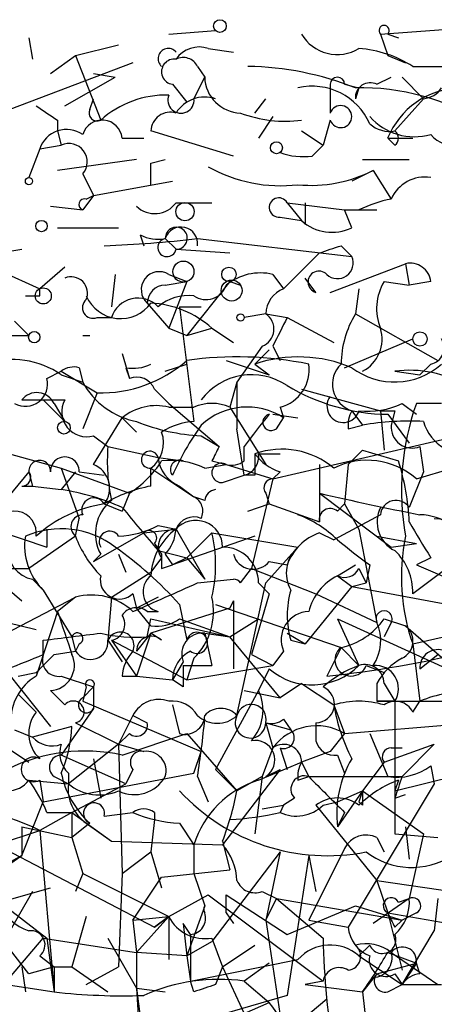
# Model space of a CAD drawing. Extents: x -162883 to 133513, y 0 to 163839.
# Drawn here: x 692 to 702, y 163731 to 163754 of the extents above; entities that cross this region are included whole.
import ezdxf

# ---------------------------------------------------------------- set-up
doc = ezdxf.new("R2010")
doc.units = 0
doc.header["$MEASUREMENT"] = 0
doc.layers.add('MAIN', color=5, linetype='CONTINUOUS')

msp = doc.modelspace()

# ---------------------------------------------------------------- linework, layer by layer
at = {"layer": 'MAIN'}
for p, q in [((695.8753, 163753.5168), (696.976, 163753.6015)), ((700.8707, 163753.5168), (703.2413, 163753.6861)), ((692.5733, 163753.4321), (692.658, 163752.9241)), ((700.8707, 163753.5168), (701.04, 163753.0088)), ((701.04, 163753.5168), (701.294, 163753.4321)), ((693.674, 163753.0088), (694.69, 163753.2628)), ((696.8067, 163753.1781), (697.3993, 163753.0935)), ((693.0813, 163752.5855), (693.674, 163753.0088)), ((693.674, 163753.0088), (694.2667, 163751.4848)), ((701.04, 163753.0088), (701.4633, 163752.8395)), ((695.0287, 163752.8395), (691.896, 163751.6541)), ((696.5527, 163752.7548), (696.722, 163752.5008)), ((701.6327, 163752.7548), (702.4793, 163752.7548)), ((693.42, 163751.8235), (694.6053, 163752.5008)), ((694.0973, 163752.5855), (694.6053, 163752.5008)), ((696.468, 163751.9928), (696.722, 163752.5008)), ((700.786, 163752.3315), (701.1247, 163752.5008)), ((701.3787, 163752.5008), (701.8867, 163751.9928)), ((695.96, 163752.3315), (696.2987, 163751.9081)), ((699.6853, 163752.3315), (699.6853, 163751.6541)), ((700.024, 163752.3315), (700.3627, 163752.2468)), ((700.3627, 163752.2468), (700.278, 163751.9928)), ((694.0127, 163751.7388), (694.0973, 163751.9928)), ((697.9073, 163751.6541), (698.1613, 163751.9928)), ((701.8867, 163751.9928), (701.2093, 163751.2308)), ((693.2507, 163751.4848), (693.2507, 163751.2308)), ((698.3307, 163751.5695), (697.992, 163751.0615)), ((699.6853, 163751.4848), (699.516, 163750.8921)), ((693.2507, 163751.2308), (693.3353, 163750.8921)), ((694.7747, 163751.0615), (695.2827, 163751.0615)), ((697.3993, 163750.6381), (695.452, 163751.2308)), ((699.008, 163751.2308), (699.516, 163750.8921)), ((701.2093, 163750.8921), (701.04, 163751.0615)), ((701.04, 163751.0615), (701.6327, 163751.0615)), ((692.8273, 163750.8075), (692.5733, 163750.1301)), ((692.8273, 163750.8075), (693.3353, 163750.8921)), ((699.262, 163750.6381), (699.516, 163750.8921)), ((695.1133, 163750.5535), (693.2507, 163750.2995)), ((695.452, 163750.4688), (695.7907, 163750.5535)), ((700.4473, 163750.5535), (701.548, 163750.5535)), ((693.8433, 163750.2148), (694.0973, 163749.7068)), ((700.7013, 163750.2995), (700.1933, 163750.0455)), ((700.7013, 163750.2995), (701.1247, 163749.6221)), ((694.0973, 163749.7068), (695.96, 163750.0455)), ((694.0973, 163749.7068), (693.8433, 163749.3681)), ((693.928, 163749.6221), (694.0973, 163749.7068)), ((693.0813, 163749.4528), (693.8433, 163749.3681)), ((696.0447, 163749.5375), (696.8913, 163749.5375)), ((698.6693, 163749.5375), (700.024, 163749.3681)), ((698.6693, 163749.5375), (699.008, 163749.1141)), ((698.5, 163749.1988), (699.008, 163749.1141)), ((700.024, 163749.3681), (700.786, 163749.3681)), ((700.1933, 163748.9448), (700.024, 163749.3681)), ((693.2507, 163748.9448), (694.69, 163748.9448)), ((699.0927, 163749.0295), (699.008, 163749.1141)), ((695.198, 163748.7755), (695.2827, 163748.5215)), ((695.7907, 163748.6908), (696.0447, 163748.4368)), ((696.5527, 163748.6908), (700.1933, 163748.2675)), ((699.9393, 163748.5215), (700.1933, 163748.2675)), ((691.896, 163748.3521), (692.404, 163748.4368)), ((696.0447, 163748.4368), (697.3147, 163748.3521)), ((699.4313, 163748.3521), (698.5847, 163747.5055)), ((693.42, 163748.0135), (692.8273, 163747.5055)), ((699.6853, 163747.4208), (701.4633, 163748.0981)), ((701.4633, 163748.0981), (701.548, 163747.5901)), ((691.896, 163747.9288), (692.8273, 163747.5055)), ((694.6053, 163747.8441), (694.5207, 163747.0821)), ((695.8753, 163747.8441), (696.2987, 163747.6748)), ((695.8753, 163747.8441), (696.2987, 163747.6748)), ((698.3307, 163747.8441), (698.5847, 163747.5055)), ((699.3467, 163747.4208), (699.0927, 163747.7595)), ((695.7907, 163747.5901), (696.2987, 163747.6748)), ((696.2987, 163747.6748), (695.8753, 163746.5741)), ((697.3147, 163747.6748), (696.2987, 163746.4048)), ((697.3147, 163747.6748), (697.5687, 163747.5901)), ((700.9553, 163747.6748), (701.548, 163747.5901)), ((702.056, 163747.6748), (701.548, 163747.5901)), ((692.8273, 163747.3361), (692.8273, 163747.5055)), ((700.3627, 163747.5055), (700.278, 163746.9128)), ((695.3673, 163747.1668), (695.8753, 163746.5741)), ((696.1293, 163747.0821), (696.6373, 163747.0821)), ((696.1293, 163747.0821), (696.468, 163744.3728)), ((698.1613, 163746.9128), (697.6533, 163746.8281)), ((698.1613, 163746.9128), (698.6693, 163746.8281)), ((698.1613, 163746.9128), (698.6693, 163746.8281)), ((700.278, 163746.9128), (702.2253, 163745.8121)), ((692.2347, 163746.7435), (692.5733, 163746.4048)), ((694.182, 163746.8281), (694.5207, 163746.8281)), ((698.6693, 163746.8281), (699.77, 163746.2355)), ((691.642, 163746.4048), (692.5733, 163746.4048)), ((693.8433, 163746.4048), (694.0127, 163746.4048)), ((695.8753, 163746.5741), (696.2987, 163746.4048)), ((696.2987, 163746.4048), (696.8913, 163746.5741)), ((696.8913, 163746.5741), (697.3993, 163746.2355)), ((698.0767, 163746.1508), (697.484, 163745.3041)), ((698.3307, 163746.1508), (698.5, 163745.8121)), ((700.024, 163745.6428), (701.6327, 163746.3201)), ((694.7747, 163745.9815), (694.944, 163745.3888)), ((698.246, 163746.0661), (697.9073, 163745.7275)), ((695.7907, 163745.5581), (696.2987, 163745.7275)), ((697.23, 163745.8121), (698.246, 163745.4735)), ((697.9073, 163745.7275), (698.246, 163745.4735)), ((702.056, 163745.7275), (701.802, 163745.4735)), ((692.9967, 163745.3888), (693.3353, 163745.5581)), ((693.3353, 163745.5581), (694.182, 163745.0501)), ((693.3353, 163745.4735), (693.8433, 163745.3041)), ((693.7587, 163745.6428), (693.8433, 163745.3041)), ((694.8593, 163745.6428), (694.944, 163745.3888)), ((701.2093, 163745.5581), (701.802, 163745.4735)), ((697.484, 163745.3041), (697.3147, 163744.7115)), ((697.484, 163745.3041), (697.484, 163744.2035)), ((694.182, 163745.0501), (693.8433, 163744.2035)), ((695.5367, 163745.1348), (695.8753, 163744.7961)), ((699.008, 163745.1348), (700.8707, 163744.6268)), ((692.912, 163744.8808), (693.42, 163744.3728)), ((693.166, 163744.7961), (693.42, 163744.3728)), ((695.8753, 163744.7961), (697.0607, 163743.7801)), ((701.3787, 163744.7961), (701.7173, 163744.5421)), ((702.31, 163744.7961), (701.7173, 163744.7961)), ((695.8753, 163744.7115), (696.468, 163744.7115)), ((697.3147, 163744.7115), (698.1613, 163743.3568)), ((698.3307, 163744.5421), (698.9233, 163744.4575)), ((698.5, 163744.7115), (698.5847, 163744.4575)), ((700.1933, 163744.6268), (700.4473, 163744.2881)), ((700.8707, 163744.6268), (700.9553, 163743.6955)), ((701.04, 163744.5421), (701.548, 163743.8648)), ((701.2093, 163744.6268), (701.1247, 163744.2881)), ((694.0973, 163743.3568), (694.7747, 163744.4575)), ((694.7747, 163744.4575), (695.1133, 163744.1188)), ((698.4153, 163744.2035), (698.5847, 163744.4575)), ((700.1087, 163744.2035), (700.4473, 163744.2881)), ((697.6533, 163743.1028), (697.484, 163744.2035)), ((698.3307, 163743.0181), (703.072, 163744.1188)), ((690.88, 163743.9495), (693.3353, 163743.2721)), ((694.0973, 163744.0341), (694.436, 163743.7801)), ((696.6373, 163744.0341), (697.0607, 163743.7801)), ((694.436, 163743.7801), (695.6213, 163743.5261)), ((697.6533, 163743.4415), (697.6533, 163743.7801)), ((697.992, 163743.6108), (698.5, 163743.6108)), ((700.4473, 163743.6955), (700.1087, 163743.3568)), ((700.4473, 163743.6955), (701.294, 163743.4415)), ((701.802, 163743.7801), (701.8867, 163743.1875)), ((695.6213, 163743.5261), (696.214, 163743.4415)), ((696.722, 163743.2721), (697.23, 163743.3568)), ((696.8913, 163743.4415), (697.23, 163743.3568)), ((697.23, 163743.3568), (698.3307, 163743.0181)), ((699.4313, 163743.3568), (699.4313, 163742.0021)), ((700.1087, 163743.3568), (700.024, 163742.4255)), ((692.5733, 163743.1875), (690.5413, 163740.7321)), ((692.5733, 163743.1875), (692.658, 163742.8488)), ((693.3353, 163743.2721), (694.944, 163742.6795)), ((693.3353, 163743.2721), (693.7587, 163742.0868)), ((693.674, 163743.1875), (693.3353, 163742.7641)), ((693.7587, 163743.1875), (694.3513, 163743.1028)), ((695.452, 163743.2721), (696.468, 163742.5948)), ((695.452, 163742.8488), (695.452, 163743.2721)), ((698.5, 163743.1875), (698.3307, 163743.0181)), ((701.8867, 163743.1875), (701.548, 163742.3408)), ((701.7173, 163743.0181), (702.564, 163743.2721)), ((697.1453, 163742.9335), (697.6533, 163743.1028)), ((697.9073, 163743.1028), (697.6533, 163743.1028)), ((698.3307, 163743.0181), (697.8227, 163740.9015)), ((692.404, 163742.8488), (692.658, 163742.8488)), ((692.658, 163742.8488), (693.3353, 163742.7641)), ((694.944, 163742.6795), (694.7747, 163742.2561)), ((696.1293, 163742.8488), (696.468, 163742.5948)), ((698.1613, 163742.6795), (698.246, 163742.4255)), ((699.4313, 163742.6795), (701.1247, 163741.4095)), ((694.3513, 163742.4255), (694.7747, 163742.2561)), ((696.722, 163742.5101), (696.468, 163742.5948)), ((697.738, 163742.2561), (698.246, 163742.4255)), ((698.246, 163742.4255), (699.4313, 163742.0021)), ((699.8547, 163742.2561), (700.024, 163742.4255)), ((700.024, 163742.4255), (700.3627, 163741.8328)), ((693.674, 163741.6635), (693.7587, 163742.0868)), ((700.8707, 163742.1715), (699.77, 163741.5788)), ((702.1407, 163742.0868), (703.4107, 163742.0021)), ((691.7267, 163741.8328), (692.9967, 163741.4095)), ((692.9967, 163741.8328), (692.9967, 163741.4095)), ((694.0973, 163741.0708), (695.2827, 163741.7481)), ((695.2827, 163741.7481), (696.0447, 163741.8328)), ((695.6213, 163741.9175), (696.0447, 163741.8328)), ((696.0447, 163741.8328), (696.722, 163740.6475)), ((696.2987, 163741.1555), (696.8913, 163741.7481)), ((696.8913, 163741.7481), (698.9233, 163741.4095)), ((699.4313, 163741.7481), (699.77, 163741.5788)), ((700.3627, 163741.8328), (700.786, 163739.6315)), ((693.674, 163741.6635), (692.5733, 163740.9015)), ((695.5367, 163741.4941), (695.706, 163741.2401)), ((697.9073, 163741.6635), (695.96, 163740.9861)), ((700.786, 163741.6635), (701.7173, 163741.4941)), ((701.1247, 163741.4095), (701.7173, 163741.4941)), ((695.6213, 163741.3248), (696.2987, 163741.1555)), ((698.9233, 163741.4095), (698.1613, 163740.5628)), ((702.9873, 163741.3248), (701.6327, 163740.3088)), ((691.2187, 163741.1555), (692.404, 163740.1395)), ((694.2667, 163741.2401), (694.0973, 163741.0708)), ((694.69, 163741.2401), (694.8593, 163740.8168)), ((695.706, 163741.1555), (695.452, 163740.8168)), ((695.7907, 163741.2401), (695.96, 163740.9861)), ((696.2987, 163741.1555), (695.96, 163740.9861)), ((696.2987, 163741.1555), (696.722, 163740.6475)), ((698.246, 163741.0708), (698.6693, 163740.9861)), ((702.056, 163741.1555), (701.7173, 163740.9861)), ((691.0493, 163740.9015), (692.5733, 163740.9015)), ((694.5207, 163740.2241), (695.452, 163740.8168)), ((695.706, 163740.9015), (695.96, 163740.9861)), ((697.5687, 163740.5628), (697.8227, 163740.9015)), ((697.8227, 163740.9015), (699.3467, 163740.3088)), ((699.8547, 163740.7321), (700.278, 163740.9861)), ((700.3627, 163740.9015), (700.532, 163740.5628)), ((700.6167, 163740.9861), (700.532, 163740.5628)), ((701.7173, 163740.9861), (702.9027, 163740.4781)), ((692.658, 163740.6475), (692.912, 163740.3935)), ((696.5527, 163740.5628), (697.3993, 163740.6475)), ((697.484, 163737.4301), (698.1613, 163740.5628)), ((697.992, 163740.5628), (698.246, 163740.3088)), ((699.8547, 163740.7321), (700.1933, 163740.4781)), ((700.1933, 163740.4781), (700.532, 163740.5628)), ((692.912, 163740.3935), (693.5893, 163739.2928)), ((700.1933, 163740.4781), (699.0927, 163739.1235)), ((700.1933, 163740.4781), (702.4793, 163740.0548)), ((691.5573, 163739.1235), (693.674, 163740.2241)), ((693.674, 163740.2241), (693.2507, 163739.8855)), ((694.5207, 163740.2241), (694.436, 163739.2081)), ((695.0287, 163740.3088), (695.1133, 163739.9701)), ((695.6213, 163740.2241), (695.1133, 163739.9701)), ((697.3993, 163740.1395), (697.3147, 163739.9701)), ((697.3147, 163739.9701), (697.3993, 163740.1395)), ((697.3993, 163740.1395), (697.3993, 163738.5308)), ((698.246, 163740.3088), (697.8227, 163738.8695)), ((699.3467, 163740.3088), (700.786, 163739.6315)), ((695.452, 163739.5468), (695.1133, 163739.9701)), ((695.3673, 163739.8855), (695.6213, 163739.8855)), ((697.3147, 163739.9701), (695.452, 163739.3775)), ((696.1293, 163740.0548), (696.2987, 163739.2081)), ((696.976, 163740.0548), (699.9393, 163739.0388)), ((692.0653, 163739.6315), (692.7427, 163739.4621)), ((695.3673, 163739.2928), (695.452, 163739.7161)), ((695.452, 163739.7161), (697.3147, 163739.2928)), ((696.1293, 163739.7161), (697.3147, 163739.2928)), ((697.3147, 163739.2928), (697.992, 163739.7161)), ((699.8547, 163739.7161), (700.3627, 163738.6155)), ((699.8547, 163739.7161), (702.818, 163738.3615)), ((700.9553, 163739.7161), (701.4633, 163739.5468)), ((701.1247, 163739.6315), (700.9553, 163739.2928)), ((701.6327, 163739.1235), (703.834, 163739.6315)), ((701.4633, 163739.5468), (702.818, 163738.3615)), ((692.912, 163738.8695), (692.912, 163739.2081)), ((693.5893, 163739.2928), (693.674, 163738.9541)), ((694.436, 163739.2081), (694.7747, 163738.7001)), ((694.5207, 163739.2081), (696.2987, 163738.2768)), ((694.5207, 163739.2081), (695.1133, 163738.3615)), ((695.452, 163739.3775), (695.1133, 163738.9541)), ((695.452, 163739.3775), (695.1133, 163738.3615)), ((695.706, 163739.2081), (695.452, 163739.3775)), ((696.722, 163739.3775), (697.3147, 163739.2928)), ((696.722, 163739.3775), (696.8913, 163738.6155)), ((698.5, 163737.8535), (697.3147, 163739.2928)), ((698.6693, 163739.3775), (699.0927, 163739.1235)), ((698.754, 163739.2081), (699.0927, 163739.1235)), ((693.166, 163738.8695), (693.674, 163738.9541)), ((693.7587, 163739.1235), (693.674, 163738.9541)), ((698.5847, 163738.9541), (698.3307, 163738.6155)), ((699.9393, 163739.0388), (699.6007, 163738.3615)), ((699.9393, 163739.0388), (700.3627, 163738.6155)), ((701.6327, 163739.1235), (701.802, 163737.7688)), ((696.214, 163738.7001), (695.96, 163738.2768)), ((696.468, 163738.7848), (696.2987, 163738.2768)), ((697.8227, 163738.8695), (698.3307, 163738.6155)), ((701.802, 163738.5308), (702.2253, 163738.8695)), ((696.214, 163738.6155), (696.8913, 163738.6155)), ((696.2987, 163738.2768), (698.3307, 163738.6155)), ((698.246, 163738.5308), (697.992, 163738.0228)), ((700.532, 163738.6155), (700.9553, 163738.4461)), ((692.0653, 163738.4461), (693.0813, 163737.1761)), ((692.3193, 163738.3615), (692.7427, 163738.4461)), ((693.3353, 163738.3615), (694.0973, 163738.1075)), ((694.7747, 163738.3615), (695.1133, 163738.3615)), ((695.1133, 163738.3615), (695.96, 163738.2768)), ((696.214, 163738.1075), (695.96, 163738.2768)), ((693.0813, 163738.0228), (693.42, 163737.6841)), ((693.928, 163738.1075), (693.8433, 163737.7688)), ((693.8433, 163737.8535), (694.0973, 163738.1075)), ((694.0973, 163738.1075), (694.0973, 163737.5995)), ((697.992, 163738.0228), (696.976, 163736.1601)), ((697.6533, 163738.0228), (698.5, 163737.8535)), ((699.008, 163738.1921), (698.5, 163737.8535)), ((699.008, 163738.1921), (699.77, 163737.6841)), ((700.786, 163738.1921), (700.786, 163737.7688)), ((700.9553, 163738.1921), (701.2093, 163737.7688)), ((692.3193, 163737.9381), (692.7427, 163737.5148)), ((693.8433, 163737.7688), (696.6373, 163736.5835)), ((700.786, 163737.7688), (702.3947, 163737.7688)), ((701.2093, 163737.7688), (700.786, 163737.7688)), ((701.2093, 163737.7688), (701.2093, 163734.6361)), ((701.6327, 163737.5148), (701.802, 163737.7688)), ((694.0973, 163737.5995), (693.3353, 163736.4988)), ((695.96, 163737.6841), (696.1293, 163737.0068)), ((699.77, 163737.6841), (700.024, 163737.0068)), ((695.0287, 163737.4301), (694.69, 163736.7528)), ((695.0287, 163737.4301), (695.3673, 163737.2608)), ((698.5847, 163737.3455), (698.754, 163737.0915)), ((692.2347, 163737.0915), (692.658, 163736.9221)), ((693.5893, 163737.1761), (692.658, 163736.9221)), ((693.674, 163737.2608), (694.69, 163736.7528)), ((698.1613, 163737.2608), (698.754, 163737.0915)), ((698.1613, 163737.2608), (698.754, 163737.0915)), ((698.1613, 163737.2608), (698.3307, 163736.6681)), ((699.3467, 163737.2608), (699.3467, 163736.8375)), ((700.024, 163737.0068), (703.072, 163737.2608)), ((694.944, 163737.0068), (694.69, 163736.7528)), ((694.7747, 163736.4988), (696.2987, 163737.0068)), ((696.2987, 163737.0068), (697.484, 163735.6521)), ((700.024, 163737.0068), (699.6853, 163736.5835)), ((700.6167, 163737.0068), (701.04, 163735.9908)), ((692.0653, 163736.6681), (692.5733, 163736.3295)), ((694.69, 163736.7528), (693.5047, 163735.8215)), ((694.69, 163736.7528), (695.2827, 163736.5835)), ((694.69, 163736.7528), (694.7747, 163733.7048)), ((698.3307, 163736.6681), (698.0767, 163735.9908)), ((698.5, 163736.6681), (698.6693, 163736.1601)), ((700.9553, 163736.3295), (702.1407, 163736.7528)), ((701.1247, 163736.6681), (701.3787, 163736.6681)), ((702.1407, 163736.7528), (701.3787, 163735.9908)), ((694.8593, 163735.8215), (693.3353, 163736.4988)), ((694.0973, 163736.4141), (694.2667, 163735.4828)), ((696.468, 163736.0755), (696.6373, 163736.5835)), ((699.6853, 163736.5835), (699.008, 163736.3295)), ((699.8547, 163736.4988), (700.024, 163736.0755)), ((695.0287, 163736.1601), (694.8593, 163735.8215)), ((696.976, 163736.1601), (697.484, 163735.6521)), ((698.5, 163736.1601), (697.1453, 163734.3821)), ((697.992, 163735.9061), (699.008, 163736.3295)), ((698.1613, 163735.9908), (698.5, 163736.1601)), ((699.008, 163736.3295), (699.1773, 163735.9908)), ((699.008, 163736.3295), (699.1773, 163735.9908)), ((700.9553, 163736.3295), (700.4473, 163735.6521)), ((702.056, 163736.2448), (702.1407, 163735.8215)), ((692.5733, 163735.9061), (693.5047, 163735.8215)), ((692.8273, 163735.9061), (692.912, 163735.3981)), ((692.912, 163735.3981), (696.468, 163736.0755)), ((693.166, 163735.9908), (693.5047, 163735.8215)), ((693.5047, 163736.0755), (693.5047, 163735.8215)), ((696.5527, 163735.9908), (696.8067, 163735.3981)), ((698.0767, 163735.9908), (697.484, 163735.6521)), ((698.0767, 163735.9908), (697.9073, 163734.6361)), ((698.9233, 163735.9061), (699.1773, 163735.9908)), ((699.1773, 163735.9908), (701.3787, 163735.9908)), ((701.2093, 163735.6521), (702.9027, 163736.0755)), ((701.294, 163735.9061), (701.2093, 163735.6521)), ((693.5893, 163735.1441), (694.8593, 163735.8215)), ((702.1407, 163735.8215), (700.1087, 163732.4348)), ((698.8387, 163735.4828), (698.5847, 163735.3135)), ((699.8547, 163735.3981), (700.4473, 163735.6521)), ((700.4473, 163735.6521), (699.8547, 163734.8055)), ((700.4473, 163735.6521), (700.3627, 163735.3981)), ((700.4473, 163735.6521), (701.8867, 163734.6361)), ((701.2093, 163735.4828), (701.4633, 163735.5675)), ((692.404, 163734.1281), (692.912, 163735.3981)), ((698.0767, 163735.2288), (698.5847, 163735.3135)), ((698.5847, 163735.3135), (698.5, 163735.1441)), ((699.3467, 163735.3135), (700.786, 163733.5355)), ((699.516, 163735.3135), (699.8547, 163735.3981)), ((700.4473, 163735.3135), (700.3627, 163735.3981)), ((693.5893, 163735.1441), (692.8273, 163734.7208)), ((692.9967, 163735.1441), (693.5893, 163735.1441)), ((693.5893, 163735.1441), (693.5893, 163734.5515)), ((693.5893, 163735.1441), (694.5207, 163734.4668)), ((694.3513, 163735.0595), (695.0287, 163735.1441)), ((695.5367, 163735.1441), (695.5367, 163734.9748)), ((700.024, 163735.1441), (699.8547, 163734.8055)), ((692.404, 163734.8055), (693.5893, 163734.5515)), ((692.404, 163734.8055), (692.404, 163734.1281)), ((694.0127, 163734.8901), (693.5893, 163734.5515)), ((693.928, 163734.8901), (694.5207, 163734.4668)), ((695.5367, 163734.9748), (695.452, 163734.2128)), ((696.1293, 163734.8901), (696.468, 163734.3821)), ((701.4633, 163734.8055), (701.548, 163734.0435)), ((691.5573, 163734.2975), (692.8273, 163734.7208)), ((692.8273, 163734.7208), (693.166, 163730.9108)), ((693.5893, 163734.5515), (693.8433, 163733.7048)), ((700.786, 163734.5515), (700.9553, 163734.2128)), ((701.2093, 163734.6361), (702.2253, 163734.5515)), ((701.8867, 163734.6361), (701.548, 163733.1121)), ((691.642, 163734.4668), (695.5367, 163732.4348)), ((694.5207, 163734.4668), (697.1453, 163734.3821)), ((696.468, 163734.3821), (696.468, 163733.7048)), ((697.1453, 163734.4668), (697.3147, 163733.7895)), ((700.024, 163734.2975), (699.1773, 163732.6041)), ((691.0493, 163733.1968), (692.404, 163734.1281)), ((692.404, 163734.1281), (691.642, 163733.7048)), ((694.7747, 163733.7048), (695.452, 163734.2128)), ((695.452, 163734.2128), (695.706, 163733.3661)), ((698.5, 163734.2128), (696.8913, 163732.0961)), ((698.5, 163734.2128), (698.1613, 163732.6041)), ((699.1773, 163734.1281), (698.6693, 163730.8261)), ((699.1773, 163734.1281), (699.3467, 163733.2815)), ((693.8433, 163733.7048), (693.674, 163733.2815)), ((693.8433, 163733.7048), (695.8753, 163732.6888)), ((694.7747, 163733.7048), (694.69, 163731.5035)), ((695.0287, 163732.6041), (695.706, 163733.6201)), ((695.706, 163733.6201), (697.3147, 163733.7895)), ((696.468, 163733.7048), (696.722, 163732.9428)), ((691.896, 163733.0275), (693.0813, 163733.3661)), ((700.786, 163733.5355), (703.1567, 163733.1968)), ((700.786, 163733.5355), (701.04, 163732.7735)), ((692.658, 163733.2815), (691.9807, 163732.0961)), ((695.8753, 163732.6888), (696.8067, 163733.1968)), ((696.8067, 163733.1968), (699.516, 163731.1648)), ((697.23, 163732.7735), (697.23, 163733.1968)), ((697.23, 163733.1968), (698.6693, 163732.2655)), ((698.0767, 163733.2815), (698.4153, 163733.1121)), ((691.896, 163733.0275), (692.9967, 163732.1808)), ((696.722, 163732.9428), (696.2987, 163731.7575)), ((698.1613, 163732.6041), (698.4153, 163733.1121)), ((698.4153, 163733.1121), (701.3787, 163732.6041)), ((698.4153, 163733.1121), (699.516, 163732.1808)), ((698.6693, 163732.2655), (700.278, 163732.9428)), ((700.278, 163732.9428), (701.3787, 163732.6041)), ((701.548, 163733.1121), (700.7013, 163732.5195)), ((701.294, 163733.0275), (701.548, 163733.1121)), ((702.2253, 163733.1121), (702.1407, 163732.3501)), ((693.928, 163732.6888), (693.5893, 163731.5035)), ((695.0287, 163732.6041), (695.8753, 163732.6888)), ((695.8753, 163732.6888), (695.1133, 163731.8421)), ((695.8753, 163732.6888), (695.5367, 163732.4348)), ((695.5367, 163732.4348), (695.8753, 163732.6888)), ((695.8753, 163732.6888), (695.8753, 163731.6728)), ((697.23, 163732.7735), (697.3993, 163732.5195)), ((701.04, 163732.7735), (701.3787, 163731.4188)), ((701.04, 163732.7735), (705.4427, 163732.0115)), ((701.7173, 163732.7735), (701.3787, 163732.6041)), ((695.0287, 163732.6041), (695.1133, 163731.8421)), ((696.3833, 163732.2655), (696.214, 163732.5195)), ((696.214, 163732.5195), (696.2987, 163731.7575)), ((698.1613, 163732.6041), (698.9233, 163727.6088)), ((699.1773, 163732.6041), (700.1087, 163732.4348)), ((701.2093, 163732.4348), (701.3787, 163732.6041)), ((696.3833, 163732.2655), (696.3833, 163731.1648)), ((701.3787, 163731.0801), (702.1407, 163732.3501)), ((691.9807, 163731.0801), (692.912, 163732.1808)), ((692.5733, 163731.3341), (691.9807, 163732.0961)), ((692.912, 163732.1808), (695.1133, 163731.8421)), ((692.9967, 163732.1808), (693.166, 163730.9108)), ((694.436, 163732.1808), (695.1133, 163730.9955)), ((696.2987, 163731.7575), (696.8913, 163732.0961)), ((696.8913, 163732.1808), (697.1453, 163731.5035)), ((697.1453, 163731.5035), (697.9073, 163732.0115)), ((700.6167, 163732.0115), (700.3627, 163731.7575)), ((692.8273, 163731.7575), (693.166, 163731.5035)), ((696.2987, 163731.7575), (695.1133, 163731.8421)), ((695.1133, 163731.8421), (695.1133, 163730.9955)), ((696.2987, 163731.7575), (696.3833, 163731.1648)), ((700.3627, 163731.7575), (701.3787, 163731.0801)), ((701.04, 163731.8421), (701.7173, 163731.5881)), ((701.1247, 163731.8421), (702.2253, 163731.0801)), ((692.404, 163731.5035), (692.4887, 163730.9108)), ((693.166, 163731.5035), (692.5733, 163731.3341)), ((693.166, 163731.5035), (693.166, 163730.9108)), ((693.166, 163731.5035), (693.5893, 163731.5035)), ((693.5893, 163731.5035), (694.436, 163730.9108)), ((693.928, 163731.0801), (694.69, 163731.5035)), ((696.3833, 163731.1648), (698.9233, 163731.6728)), ((697.1453, 163731.5035), (696.976, 163731.0801)), ((697.1453, 163731.5035), (696.976, 163731.0801)), ((697.1453, 163731.5035), (697.6533, 163730.4028)), ((698.246, 163731.5881), (697.6533, 163731.1648)), ((700.786, 163731.3341), (701.7173, 163731.5881)), ((701.7173, 163731.5881), (701.3787, 163731.0801)), ((701.802, 163731.3341), (701.7173, 163731.5881)), ((700.786, 163731.3341), (700.4473, 163730.9108)), ((701.2093, 163731.3341), (701.3787, 163731.0801)), ((690.9647, 163731.2495), (693.166, 163730.9108)), ((696.468, 163730.9108), (696.3833, 163731.1648)), ((697.6533, 163731.1648), (698.246, 163730.6568)), ((699.516, 163731.1648), (699.0927, 163731.0801)), ((699.0927, 163731.0801), (700.4473, 163730.9108)), ((700.7013, 163731.2495), (700.4473, 163730.9108)), ((701.04, 163730.9108), (701.3787, 163731.0801)), ((701.3787, 163731.0801), (702.31, 163731.0801)), ((695.1133, 163730.9955), (695.7907, 163730.9108)), ((695.1133, 163730.9955), (695.198, 163730.3181)), ((695.1133, 163730.9955), (695.198, 163729.5561)), ((698.6693, 163730.8261), (696.0447, 163730.0641)), ((700.4473, 163730.9108), (700.532, 163730.1488)), ((697.6533, 163730.4028), (698.246, 163730.6568)), ((698.0767, 163729.4715), (699.6007, 163730.7415))]:
    msp.add_line(p, q, dxfattribs=at)
for centre, radius in [((697.0818, 163753.7074), 0.1496), ((698.4153, 163750.8357), 0.1411), ((692.5733, 163750.0455), 0.0846), ((696.2563, 163749.3259), 0.2158), ((692.8696, 163748.9872), 0.1338), ((696.22, 163747.9107), 0.2486), ((697.2934, 163747.8442), 0.1706), ((697.357, 163747.4632), 0.2468), ((692.912, 163747.3362), 0.1893), ((697.5686, 163746.8282), 0.0846), ((692.7003, 163746.3625), 0.1338), ((701.802, 163746.3202), 0.1693), ((693.3988, 163744.2247), 0.1496)]:
    msp.add_circle(centre, radius, dxfattribs=at)
for centre, radius, start, end in [((700.9554, 163753.6015), 0.1198, 314.96616, 225), ((699.8517, 163754.0127), 0.9786, 210.44566, 301.47786), ((695.8612, 163752.9383), 0.2403, 40.22376, 229.77624), ((696.595, 163752.5432), 0.6693, 71.55964, 145.31026), ((700.1507, 163750.4252), 2.7611, 57.53708, 85.59636), ((696.0023, 163752.6278), 0.2993, 81.85636, 261.87531), ((696.2141, 163752.5855), 0.3786, 26.56505, 116.57859), ((697.6231, 163745.5763), 7.1794, 68.29714, 89.08299), ((697.5898, 163752.5219), 0.8681, 181.39284, 268.60716), ((699.8547, 163752.3314), 0.1694, 0.03384, 179.96618), ((699.262, 163750.8075), 1.4786, 23.62649, 103.24207), ((700.6288, 163752.017), 0.3516, 63.44224, 183.94631), ((700.4229, 163746.8588), 5.3899, 57.41059, 91.54049), ((702.8029, 163750.3452), 1.9029, 92.09613, 157.88715), ((701.8444, 163752.543), 0.5518, 274.39632, 327.53677), ((695.8157, 163749.76), 2.3183, 88.52683, 131.92622), ((696.1607, 163751.9587), 0.3091, 157.40009, 6.33201), ((696.7281, 163751.2247), 0.8071, 72.1128, 147.85766), ((777.6639, 163878.6424), 152.6258, 236.192717, 236.421921), ((694.182, 163751.6541), 0.1893, 153.42141, 296.57859), ((699.9322, 163751.5694), 0.261, 198.91396, 161.06527), ((694.3005, 163751.0107), 0.4768, 6.11465, 163.50332), ((695.9129, 163751.212), 0.4613, 73.39949, 177.66421), ((698.6271, 163754.4494), 2.989, 249.26155, 277.32141), ((701.675, 163752.5091), 1.4152, 221.59992, 285.6173), ((693.4623, 163750.5958), 0.6694, 55.30322, 161.56234), ((701.0823, 163751.908), 0.689, 227.48802, 280.6217), ((702.621, 163751.6229), 0.7393, 220.16081, 342.46199), ((701.0813, 163751.0615), 0.2122, 307.07499, 52.90874), ((693.5181, 163750.5), 0.4326, 318.74928, 114.99529), ((699.0506, 163752.2063), 1.5824, 249.63763, 277.67743), ((568.452, 163750.2148), 127.0003, 359.885409, 0.114591), ((698.5171, 163753.433), 3.4959, 240.70805, 276.67249), ((699.2281, 163753.1968), 3.2503, 264.61917, 296.95213), ((701.9169, 163749.2775), 0.8639, 80.73394, 156.49139), ((693.8857, 163749.4951), 0.1339, 71.57859, 251.53799), ((698.4718, 163749.4246), 0.2275, 29.75425, 277.11877), ((701.6728, 163746.7079), 2.9653, 100.6517, 116.21941), ((695.5427, 163749.8944), 0.616, 225.80248, 324.58884), ((826.0926, 163749.2835), 127.0002, 179.885409, 180.114592), ((696.0507, 163748.6968), 0.2601, 268.67802, 181.32198), ((696.164, 163748.5715), 0.3919, 352.67007, 162.27705), ((699.7276, 163749.9183), 1.0791, 228.17775, 295.56538), ((693.1859, 163778.0716), 29.5731, 272.25847, 276.53711), ((695.6212, 163749.6211), 0.9456, 243.41327, 280.32598), ((695.8329, 163748.479), 0.216, 101.26831, 348.73169), ((657.3353, 163875.4367), 133.8752, 288.327138, 288.556321), ((699.8546, 163748.1151), 0.3714, 226.8659, 24.22564), ((701.5712, 163747.6226), 0.4876, 6.14555, 102.78499), ((693.5681, 163747.3996), 0.3892, 337.63268, 112.36732), ((695.6491, 163747.4846), 0.4247, 57.8216, 228.43592), ((698.0344, 163746.6162), 1.2631, 76.43352, 129.55526), ((699.4159, 163747.6671), 0.2559, 43.76496, 254.30686), ((695.7907, 163747.1667), 0.4234, 90, 179.98647), ((696.7522, 163747.7534), 0.5049, 235.74338, 341.13086), ((702.0138, 163747.0398), 1.2344, 149.04022, 202.16603), ((692.658, 163831.986), 84.6501, 269.885409, 270.114592), ((694.7377, 163747.6811), 0.8801, 203.07807, 324.2459), ((696.341, 163746.2213), 1.122, 83.50078, 129.89841), ((698.8042, 163746.9011), 0.643, 109.95951, 178.9574), ((694.0853, 163747.058), 0.2494, 129.10835, 292.81248), ((695.1472, 163746.625), 0.6586, 43.95412, 162.03824), ((695.3339, 163744.8362), 2.3336, 48.13524, 87.0991), ((697.9286, 163746.5529), 0.4286, 290.21958, 57.11456), ((702.3112, 163745.6908), 2.3722, 148.99316, 179.11354), ((867.8449, 163661.8295), 189.3281, 153.323754, 153.55291), ((700.0493, 163746.3202), 0.8597, 297.57542, 17.17671), ((701.9855, 163746.1084), 0.3874, 280.48609, 33.11996), ((692.197, 163743.8555), 1.9783, 54.87274, 108.86633), ((694.2735, 163748.117), 3.0683, 268.29111, 311.30415), ((695.0288, 163746.5731), 0.9456, 259.67402, 296.58673), ((697.4961, 163737.5393), 8.359, 78.39729, 98.23576), ((698.9386, 163742.6711), 3.2257, 67.10974, 108.64558), ((698.2801, 163745.5918), 0.9074, 284.02552, 8.6007), ((700.3965, 163745.2533), 0.6587, 133.95435, 252.02997), ((701.2002, 163746.9701), 1.666, 232.81577, 311.76891), ((693.6317, 163745.1768), 0.483, 74.75529, 127.85938), ((697.8314, 163743.9817), 1.4947, 55.90488, 143.02201), ((701.5588, 163742.9021), 2.6789, 59.88982, 97.49642), ((692.4887, 163745.2557), 0.5251, 241.07257, 14.68192), ((695.4577, 163746.174), 1.8339, 208.31747, 259.17536), ((695.1133, 163744.9652), 0.4562, 21.8294, 111.78508), ((701.1126, 163749.2832), 4.7417, 238.98361, 269.1227), ((692.7592, 163744.6066), 0.4487, 24.97756, 142.33331), ((692.912, 163998.8805), 254.0002, 269.885409, 270.114592), ((693.9389, 163744.6017), 0.5892, 151.72559, 285.59281), ((695.579, 163743.4839), 1.2629, 76.43033, 129.56043), ((696.8913, 163743.7372), 1.0623, 66.51176, 113.4833), ((699.9923, 163744.7327), 0.3853, 142.82673, 344.04439), ((700.5744, 163746.4896), 1.8748, 263.51637, 295.40461), ((707.4097, 163742.7579), 6.0463, 160.29977, 190.42825), ((697.7197, 163743.1229), 1.5904, 57.05134, 132.89022), ((710.074, 163734.7305), 15.3678, 140.32351, 143.92329), ((698.2883, 163744.3516), 0.1951, 102.51925, 310.61404), ((700.7869, 163744.2881), 0.6834, 150.29151, 187.11046), ((701.04, 163829.2767), 84.6501, 269.885409, 270.114592), ((696.8806, 163748.7267), 4.6989, 247.90718, 267.03201), ((696.5529, 163742.8482), 1.527, 93.18732, 123.68486), ((702.517, 163740.1422), 7.1944, 144.81153, 155.69999), ((701.5483, 163737.851), 6.5306, 87.02973, 99.70594), ((701.6176, 163744.2398), 0.4953, 174.40337, 291.85726), ((702.9281, 163744.6691), 1.0827, 195.88216, 282.18901), ((695.0145, 163743.8648), 0.7367, 306.4328, 20.16916), ((698.9212, 163743.4414), 4.498, 175.6815, 191.94947), ((695.4278, 163743.4717), 0.201, 15.70264, 276.91294), ((781.6259, 163701.2608), 94.6529, 153.306795, 153.535978), ((697.5434, 163743.543), 0.4537, 284.01787, 8.59446), ((824.9072, 163743.3568), 127.0002, 179.885409, 180.114592), ((698.5411, 163741.8049), 1.9139, 50.05107, 109.33907), ((698.838, 163744.2874), 1.1506, 216.01639, 252.91777), ((692.8273, 163743.2016), 0.2544, 356.82267, 183.17733), ((693.42, 163743.198), 0.3389, 358.22435, 181.77565), ((693.8752, 163742.7959), 0.6032, 322.11752, 68.39788), ((693.6323, 163744.7532), 2.4537, 302.31503, 327.68497), ((696.4318, 163743.6049), 0.8143, 185.55307, 248.19467), ((695.9174, 163741.5777), 1.8758, 64.5989, 96.47107), ((696.1294, 163743.2404), 0.2182, 67.18418, 219.08622), ((697.1171, 163743.1593), 0.2275, 60.24575, 277.11877), ((697.3569, 163743.8225), 0.4827, 254.75737, 307.88123), ((700.5547, 163741.6965), 1.7602, 48.66219, 116.4748), ((696.0935, 163741.7817), 5.459, 2.31389, 17.70109), ((692.404, 163743.0605), 0.2116, 270, 36.87531), ((698.3306, 163742.8065), 0.2116, 89.97292, 216.87531), ((692.556, 163737.4553), 5.3657, 65.57531, 81.64897), ((696.0306, 163739.7016), 3.1999, 100.41727, 121.65407), ((697.0183, 163742.4679), 0.2992, 98.12739, 171.89426), ((716.1445, 163814.8898), 74.1192, 256.968261, 258.842549), ((694.7943, 163739.4115), 3.0464, 98.36151, 132.33391), ((694.1033, 163742.2864), 0.2843, 29.2875, 203.84174), ((695.1497, 163741.7239), 1.0069, 128.66159, 208.71855), ((696.2988, 163742.2562), 0.3785, 333.41464, 63.44849), ((701.2376, 163742.1432), 0.368, 32.48075, 175.58935), ((692.2335, 163741.7411), 0.515, 351.33503, 169.74391), ((949.1978, 163953.4825), 330.6235, 219.688743, 219.917926), ((699.6853, 163742.0585), 0.2602, 49.39393, 192.51925), ((701.5481, 163742.0021), 0.7574, 153.43495, 243.4248), ((693.8495, 163741.8872), 0.2843, 91.24931, 231.88465), ((696.468, 163741.6634), 0.456, 68.20559, 158.18926), ((696.5116, 163741.4043), 0.6337, 0.47015, 137.45567), ((698.0064, 163739.7024), 2.6338, 45.43224, 69.62753), ((913.4518, 163868.5786), 246.8296, 210.85114, 211.080323), ((701.7787, 163740.8859), 1.2858, 19.95836, 88.96169), ((693.3314, 163739.7397), 2.1003, 52.65978, 113.65531), ((694.4784, 163741.5365), 0.2469, 30.97172, 210.95978), ((694.5759, 163743.9163), 2.2557, 272.89944, 297.61019), ((695.4097, 163741.6211), 0.1796, 315, 135), ((696.8988, 163740.6629), 1.4485, 126.13178, 177.26165), ((696.0446, 163741.4095), 0.4233, 89.98646, 216.87531), ((695.0872, 163741.8924), 0.9594, 317.16267, 356.43819), ((693.6738, 163740.9861), 3.3065, 346.67613, 13.32387), ((699.8549, 163740.5625), 1.259, 109.66117, 160.33883), ((693.9276, 163741.4376), 1.4565, 171.07768, 225.79275), ((696.1431, 163742.5804), 2.6338, 200.37247, 224.56776), ((709.6663, 163753.4068), 15.3678, 230.32351, 233.92329), ((706.0741, 163740.6954), 4.7113, 168.14222, 199.48989), ((692.806, 163741.3741), 0.7415, 177.26377, 258.48701), ((689.2657, 163733.868), 9.2404, 42.03127, 54.7004), ((697.1453, 163740.5628), 0.8467, 0, 90), ((699.464, 163740.7973), 0.8168, 131.4512, 209.62829), ((700.2916, 163740.3462), 1.3416, 358.40257, 46.83943), ((780.3559, 163741.0708), 84.6501, 179.885408, 180.114592), ((697.865, 163741.3671), 0.4827, 195.25408, 322.12814), ((700.024, 163741.0709), 0.3787, 243.44848, 333.42818), ((694.7128, 163740.6377), 0.456, 168.0518, 313.845), ((526.4513, 164121.2565), 416.9678, 293.846864, 294.076027), ((695.7482, 163740.3511), 0.4826, 127.86249, 254.75425), ((697.4184, 163740.4739), 0.1746, 30.60362, 96.2786), ((700.4329, 163739.5751), 1.2934, 116.55316, 166.11417), ((700.7854, 163739.8008), 2.1161, 163.73438, 196.26562), ((694.0551, 163738.8696), 1.4071, 46.21802, 105.7144), ((695.3848, 163739.8853), 1.5441, 314.54609, 12.6745), ((1073.9964, 163612.1236), 401.6097, 161.45046, 161.679643), ((947.4198, 163824.0274), 267.7346, 198.316967, 198.54615), ((695.1095, 163739.5737), 0.4046, 50.41565, 145.85035), ((699.1915, 163739.2222), 0.6635, 91.22641, 203.83709), ((700.9554, 163739.7162), 0.1894, 333.42141, 206.56505), ((694.4501, 163739.5891), 0.3875, 280.49794, 33.11188), ((695.5792, 163740.4775), 0.9393, 262.21753, 305.84754), ((699.6011, 163740.6467), 1.6431, 281.87824, 325.50333), ((699.8157, 163739.2009), 1.0616, 326.53447, 23.9307), ((694.7324, 163739.0811), 0.3225, 336.79908, 156.80608), ((696.5406, 163739.1476), 0.2494, 230.89165, 165.95818), ((701.1891, 163739.1916), 0.4487, 294.98913, 52.33331), ((651.2363, 164077.9923), 341.338, 277.013034, 277.2422), ((693.7163, 163739.2505), 0.1339, 288.46201, 161.57859), ((694.0268, 163739.1658), 0.4114, 210.96614, 5.90184), ((695.0711, 163742.6366), 3.3569, 256.13555, 275.06215), ((695.4631, 163738.9564), 0.3498, 46.01931, 180.37673), ((696.6737, 163738.8846), 0.4953, 84.40337, 201.868), ((695.7302, 163738.3027), 0.9573, 137.12078, 176.47855), ((696.7362, 163738.2626), 0.7763, 117.03703, 178.95193), ((696.9587, 163763.4333), 25.2106, 276.01548, 283.83516), ((700.1752, 163738.7425), 0.3787, 128.52514, 340.40724), ((702.2254, 163738.5646), 0.4247, 66.50735, 184.56424), ((607.8257, 163950.3449), 227.9507, 291.68798, 291.917196), ((587.0919, 163844.4953), 149.6948, 314.892175, 315.121331), ((693.2761, 163738.7425), 0.3856, 160.77096, 278.83203), ((693.0531, 163738.6154), 0.5934, 272.72447, 25.35582), ((702.0981, 163737.4727), 1.4964, 118.73514, 151.26486), ((823.2139, 163738.3615), 127.0002, 179.885409, 180.114592), ((699.2587, 163739.7127), 1.5565, 229.40869, 315.177), ((701.3376, 163736.031), 2.7623, 110.66699, 131.25871), ((700.5002, 163738.1816), 0.4552, 1.32169, 107.58306), ((700.7437, 163738.0652), 0.5519, 327.51925, 94.40587), ((693.3636, 163737.3172), 1.2149, 120.73406, 182.66081), ((694.0127, 163738.171), 0.1058, 323.10844, 216.85907), ((697.0185, 163737.5571), 1.0792, 318.17775, 25.56538), ((699.3406, 163737.7023), 0.4415, 270.79158, 66.59353), ((693.6176, 163737.5148), 0.2602, 282.51925, 139.41065), ((693.928, 163737.6842), 0.1893, 116.57859, 333.42141), ((695.6372, 163737.1364), 0.6757, 69.36853, 154.23515), ((695.96, 163737.0915), 0.6826, 29.73863, 97.12814), ((700.3626, 163735.653), 2.1158, 73.7321, 106.2653), ((701.2214, 163737.309), 0.4599, 26.58177, 125.3523), ((702.7216, 163735.7188), 2.2468, 81.02777, 114.16031), ((697.103, 163737.0915), 0.5097, 41.62794, 138.37206), ((697.8226, 163737.3454), 0.349, 345.9757, 165.95579), ((703.9222, 163738.3625), 4.2073, 189.27918, 207.58767), ((693.3853, 163737.0106), 0.8168, 141.88138, 226.90998), ((696.2611, 163737.4489), 0.4613, 253.39949, 357.66421), ((697.0184, 163737.9382), 0.6892, 227.49313, 312.50074), ((674.9064, 163739.3839), 21.9106, 351.09127, 354.66191), ((697.8015, 163737.2608), 0.3598, 151.9322, 0), ((698.2883, 163737.7268), 0.483, 254.75529, 307.85938), ((690.441, 163737.3231), 3.1517, 336.68134, 357.32669), ((695.1134, 163737.2043), 0.2601, 229.3796, 12.54553), ((699.3636, 163735.9062), 1.2835, 59.03471, 143.58633), ((698.5846, 163736.9052), 0.2518, 250.36302, 47.72019), ((693.1236, 163737.3453), 0.6292, 222.26879, 289.66179), ((697.9126, 163736.3824), 0.4639, 302.41909, 101.17429), ((699.7869, 163736.9474), 0.4537, 194.01787, 278.59446), ((693.9282, 163736.5412), 0.6295, 160.35903, 227.71713), ((698.5847, 163736.3295), 0.4233, 0, 126.87531), ((701.1246, 163736.4565), 0.2116, 89.97292, 216.87531), ((693.8953, 163732.5277), 4.0673, 77.51336, 116.73893), ((692.6834, 163736.1601), 0.2919, 60.46691, 299.53309), ((693.3414, 163736.2146), 0.2843, 91.22959, 231.91294), ((695.2263, 163736.3295), 0.2602, 77.48075, 220.60607), ((695.348, 163736.1254), 0.4627, 343.08845, 98.11259), ((702.4372, 163735.1018), 2.5995, 149.67962, 186.54514), ((699.6007, 163735.9908), 0.6826, 150.25408, 187.1271), ((701.2518, 163737.3027), 1.3289, 260.829, 307.24156), ((692.0653, 163736.2871), 0.635, 216.8699, 323.1301), ((689.7361, 163733.831), 3.5151, 21.9355, 36.18137), ((695.4515, 163736.4986), 2.1581, 191.30629, 228.18743), ((695.0607, 163736.4051), 0.8393, 243.78909, 330.42361), ((698.669, 163733.7051), 2.3028, 107.09724, 162.90276), ((699.0715, 163735.6945), 0.3146, 70.34985, 222.28226), ((911.2755, 163947.2422), 299.354, 224.885395, 225.114578), ((702.2109, 163733.437), 2.6338, 110.37247, 134.56468), ((828.2939, 163693.3868), 133.8752, 161.443679, 161.672862), ((694.4928, 163735.7087), 0.9945, 173.48739, 235.39594), ((694.2365, 163736.7104), 1.1514, 230.53658, 293.19598), ((699.6192, 163738.8741), 4.7498, 222.7143, 281.07975), ((689.602, 163737.2633), 8.045, 339.65893, 348.44704), ((699.8547, 163734.657), 0.8301, 52.26728, 127.73272), ((785.0972, 163735.4828), 84.6501, 179.885408, 180.114592), ((690.7107, 163730.4877), 4.7328, 63.43441, 100.30582), ((694.1094, 163735.12), 0.2494, 345.95818, 247.18752), ((695.2827, 163734.8056), 0.4232, 53.11656, 126.88344), ((698.8848, 163735.9676), 0.909, 244.95455, 313.97928), ((696.2776, 163738.0443), 3.1577, 246.70206, 267.30813), ((696.9349, 163741.8677), 6.9034, 273.15382, 283.10379), ((700.532, 163734.0434), 0.568, 63.43946, 153.42593), ((696.1296, 163733.4847), 1.3553, 2.14801, 41.46152), ((701.6083, 163735.6164), 1.7688, 232.51851, 302.70623), ((697.9073, 163733.7047), 0.4559, 201.78741, 291.81541), ((701.1247, 163732.9428), 0.1893, 26.57859, 243.42141), ((701.6327, 163732.9428), 0.1893, 296.55151, 116.57859), ((692.8697, 163733.3237), 1.0178, 196.91979, 253.0678), ((696.87, 163732.8581), 0.1705, 150.21761, 209.75322), ((700.5625, 163733.0153), 0.9902, 310.78204, 5.60984), ((696.7221, 163733.1124), 0.9468, 206.57588, 280.29402), ((696.3623, 163732.6464), 0.3815, 273.15567, 19.46086), ((785.7696, 163774.9141), 94.6305, 206.443636, 206.6729), ((700.9188, 163732.5133), 0.8139, 185.53477, 248.21297), ((692.6196, 163732.0192), 0.3341, 308.43751, 97.96519), ((700.913, 163732.1384), 0.3224, 203.18459, 23.21726), ((699.6854, 163730.9952), 1.0197, 48.37906, 138.359), ((720.9243, 163732.7185), 21.4151, 181.43876, 188.95029), ((700.0713, 163731.75), 0.3333, 276.4427, 51.67575), ((700.5319, 163731.0797), 0.9658, 52.13334, 105.24211), ((701.3864, 163731.6344), 0.3341, 352.03481, 141.56249), ((690.9449, 163737.6126), 11.628, 324.80566, 330.24711), ((700.9977, 163731.6643), 0.3922, 166.25427, 302.65271), ((700.6825, 163731.7105), 0.4614, 272.33528, 16.57316), ((699.897, 163731.0942), 0.3875, 56.88812, 169.50206), ((700.9835, 163731.1647), 0.2602, 139.3796, 282.54553), ((701.8443, 163730.7839), 0.5518, 94.39632, 147.53677), ((697.0606, 163726.8479), 4.3574, 82.18231, 114.08038), ((739.0495, 163603.9881), 133.8752, 108.317001, 108.54617), ((694.7748, 163744.6252), 13.8084, 263.30936, 272.10792), ((696.8358, 163729.4826), 1.8351, 335.08289, 39.78238)]:
    msp.add_arc(centre, radius, start, end, dxfattribs=at)

doc.saveas('drawing.dxf')
